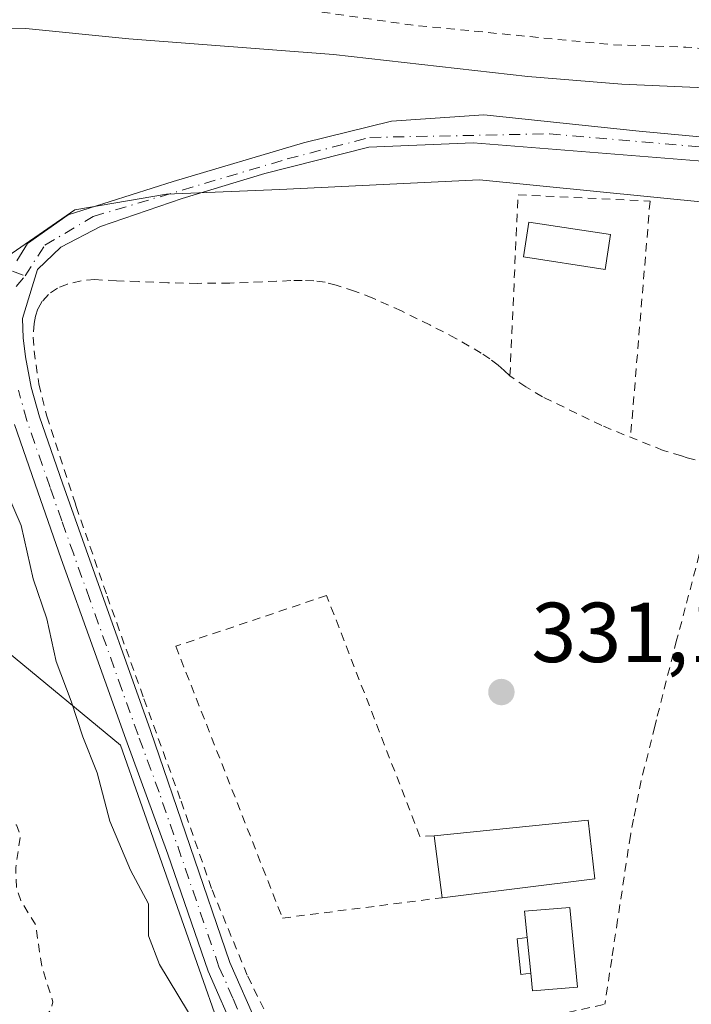
# Model space of a CAD drawing. Units: metres. Extents: x 593929 to 597402, y 4719815 to 4722176.
# Drawn here: x 594944 to 595023, y 4720939 to 4721055 of the extents above; entities that cross this region are included whole.
import ezdxf

# ---------------------------------------------------------------- set-up
doc = ezdxf.new("R2010")
doc.units = ezdxf.units.M
doc.header["$MEASUREMENT"] = 0
doc.linetypes.add('DGN Style 2', pattern=[1.6480167562047852, 0.988810053722871, -0.6592067024819142])
doc.linetypes.add('DGN Style 4', pattern=[2.6384748266838614, 1.318413404963828, -0.6592067024819142, 0.001648016756204785, -0.6592067024819142])
for name, color, linetype, lineweight in [('Alambrada', 7, 'DGN Style 2', 0), ('Arbolado forestal CxS', 92, 'Continuous', 0), ('Camino eje', 30, 'DGN Style 4', 13), ('Curva de nivel auxiliar', 30, 'DGN Style 2', 0), ('Curva de nivel normal', 30, 'Continuous', 0), ('Edificación Cxs', 1, 'Continuous', 13), ('Edificación ligera Cxs', 1, 'Continuous', 0), ('Huerta CxS', 92, 'Continuous', 0), ('Pastizal CxS', 92, 'Continuous', 0), ('Pista no pavimentada Cxs', 111, 'Continuous', 0), ('Pista no pavimentada eje', 91, 'DGN Style 4', 0), ('Punto de cota en terreno', 7, 'Continuous', 0), ('Rótulo de punto de cota en terreno', 7, 'Continuous', 0), ('Valla', 7, 'DGN Style 2', 0)]:
    doc.layers.add(name, color=color, linetype=linetype, lineweight=lineweight)
doc.styles.add('Style-Arial', font='txt')

# ---------------------------------------------------------------- blocks, each defined once
blk = doc.blocks.new('5PATER')
at = {"layer": 'Pastizal CxS', "linetype": 'Continuous', "lineweight": 0}
h = blk.add_hatch(color=51, dxfattribs=at)
edge = h.paths.add_edge_path()
edge.add_ellipse((0, 0), major_axis=(-0.1095731443231308, -0.1110710700762829), ratio=0.9994222409660322, start_angle=0, end_angle=360)

msp = doc.modelspace()

# ---------------------------------------------------------------- linework, layer by layer
at = {"layer": 'Alambrada', "color": 7, "linetype": 'DGN Style 2', "lineweight": 0}
msp.add_polyline3d([(594992.8701, 4720958.440099999, 332.6968999999954), (594991.2100999998, 4720958.360099999, 332.5556999999972), (594980.2100999998, 4720986.7401, 331.0095000000001), (594962.4301000005, 4720980.770099999, 332.9967999999935), (594975.0100999996, 4720948.7401, 333.5507999999973), (594993.8101000005, 4720951.140100001, 332.5244999999995)], dxfattribs=at)
at = {"layer": 'Arbolado forestal CxS', "color": 92, "linetype": 'Continuous', "lineweight": 0}
for points in [[(595512.9521000005, 4721041.9297, 331.905700000003), (595492.6091, 4721034.445900001, 332.4930000000023), (595471.8981, 4721026.6753, 332.3570000000037), (595451.1870999997, 4721021.494700001, 331.7842999999993), (595421.4162, 4721012.428900001, 331.4713000000047), (595388.5549999997, 4721004.125299999, 331.8736999999965), (595354.2673000004, 4721002.164100001, 331.5979999999981), (595307.5073999995, 4721012.430299999, 331.127999999997), (595287.6070999998, 4721013.715100001, 331.2456999999995), (595267.3805000001, 4721015.0209, 331.1640999999945), (595222.0765000005, 4721015.021299999, 331.3845000000001), (595157.1467000004, 4721019.507099999, 331.5237000000052), (595088.5181999998, 4721029.458699999, 331.2339000000065), (595038.9241000004, 4721031.6645, 331.1080999999977), (594998.2445, 4721035.725099999, 331.0984000000026), (594974.7074999996, 4721034.5953, 330.9336000000039), (594961.3494999995, 4721034.0395, 330.8715999999986), (594950.5274999999, 4721032.197699999, 330.8280999999988), (594937.7594999997, 4721023.371900001, 329.9097000000039), (594905.1281000003, 4720987.960300001, 328.2109999999957)], [(595157.1467000004, 4721019.507099999, 331.5237000000052), (595088.5181999998, 4721029.458699999, 331.2339000000065), (595038.9241000004, 4721031.6645, 331.1080999999977), (594998.2445, 4721035.725099999, 331.0984000000026), (594974.7074999996, 4721034.5953, 330.9336000000039), (594961.3494999995, 4721034.0395, 330.8715999999986), (594950.5274999999, 4721032.197699999, 330.8280999999988), (594937.7594999997, 4721023.371900001, 329.9097000000039), (594905.1281000003, 4720987.960300001, 328.2109999999957), (594878.4209000003, 4720982.6007, 328.2131999999983), (594855.2577999998, 4720964.777100001, 328.6472000000067), (594840.1111000003, 4720934.475299999, 328.3568999999989), (594832.0926999999, 4720912.194499999, 327.8950000000041), (594819.4527000004, 4720905.5725, 326.444399999993), (594825.2802999998, 4720879.140500001, 326.6098999999958), (594840.2049000004, 4720849.2733, 326.7734999999957), (594866.8583000004, 4720818.340100001, 326.8505000000005), (594888.1799, 4720804.473900001, 326.4725000000035)], [(594888.1799, 4720804.473900001, 326.4725000000035), (594866.8583000004, 4720818.340100001, 326.8505000000005), (594840.2049000004, 4720849.2733, 326.7734999999957), (594825.2802999998, 4720879.140500001, 326.6098999999958), (594819.4527000004, 4720905.5725, 326.444399999993), (594832.0926999999, 4720912.194499999, 327.8950000000041), (594840.1111000003, 4720934.475299999, 328.3568999999989), (594855.2577999998, 4720964.777100001, 328.6472000000067), (594878.4209000003, 4720982.6007, 328.2131999999983), (594905.1281000003, 4720987.960300001, 328.2109999999957), (594919.6414999999, 4720967.5261, 327.7197000000015), (594930.9924999997, 4720963.7641, 327.5203000000038), (594936.3375000004, 4720973.5681, 327.7955999999977), (594942.6067000004, 4720980.104900001, 328.5237000000052), (594955.9375, 4720969.1117, 330.8166999999958), (594967.5179000003, 4720936.135700001, 330.4189999999944), (594983.5535000004, 4720906.725500001, 330.7976999999955), (595007.6067000004, 4720870.1853, 331.6600999999937), (595026.4093000004, 4720839.712300001, 331.3107000000018), (595072.6293000003, 4720613.632099999, 330.2856000000029)], [(595104.6261, 4720530.854900001, 329.1658000000025), (595078.7906999999, 4720554.918099999, 328.7933000000049), (595050.3557000002, 4720575.3093, 328.4992000000057), (595033.4293999998, 4720590.4605, 328.9949999999953), (595036.1025, 4720604.7205, 329.1122999999934), (595038.3513000002, 4720606.796700001, 329.0725999999996), (595047.6845000006, 4720615.4143, 329.5195999999996), (595063.7204999998, 4720611.849099999, 329.9128000000055), (595072.6293000003, 4720613.632099999, 330.2856000000029), (595026.4093000004, 4720839.712300001, 331.3107000000018), (595007.6067000004, 4720870.1853, 331.6600999999937), (594983.5535000004, 4720906.725500001, 330.7976999999955), (594967.5179000003, 4720936.135700001, 330.4189999999944), (594955.9375, 4720969.1117, 330.8166999999958), (594942.6067000004, 4720980.104900001, 328.5237000000052), (594936.3375000004, 4720973.5681, 327.7955999999977), (594930.9924999997, 4720963.7641, 327.5203000000038), (594919.6414999999, 4720967.5261, 327.7197000000015), (594905.1281000003, 4720987.960300001, 328.2109999999957)]]:
    msp.add_polyline3d(points, dxfattribs=at)
at = {"layer": 'Camino eje', "color": 30, "linetype": 'DGN Style 4', "lineweight": 13, "extrusion": (-0.006171705163918748, 0.002204534399532971, 0.9999785248111337), "elevation": 7066.481091503652, "flags": 128}
msp.add_lwpolyline([(594933.9048797595, 4721020.833827628), (594935.3993154845, 4721020.300026332)], dxfattribs=at)
at = {"layer": 'Curva de nivel auxiliar', "color": 30, "linetype": 'DGN Style 2', "lineweight": 0, "elevation": 327.5, "flags": 128}
msp.add_lwpolyline([(595667.4199999999, 4721465.5801), (595668.5499999998, 4721460.0601), (595671, 4721452.2301), (595674.1200000001, 4721439.5601), (595675.0199999996, 4721433.720100001), (595676.4900000002, 4721427.3301), (595677.6200000001, 4721416.770099999), (595679.8300000001, 4721404.670100001), (595680.3700000001, 4721394.100099999), (595680.3700000001, 4721366.890100001), (595679.8600000005, 4721357.390100001), (595679.1200000001, 4721351.8101), (595678.5800000001, 4721344.020099999), (595677.3399999999, 4721334.940099999), (595676.3300000001, 4721314.710100001), (595676.0672000004, 4721313.2127), (595676.0199999996, 4721307.671599999), (595676.0173000004, 4721307.6063), (595675.4373000005, 4721299.7663), (595675.4357000003, 4721299.748000001), (595674.8755000001, 4721293.8555), (595674.8685, 4721293.798900001), (595673.9587000003, 4721287.850400001), (595672.9189999999, 4721280.911900001), (595672.9139, 4721280.8815), (595672.8989000004, 4721280.812700001), (595671.0888999999, 4721273.7227), (595671.0839999998, 4721273.704100001), (595671.0700000003, 4721273.6579), (595669.2300000006, 4721268.0579), (595669.2161999998, 4721268.0187), (595669.2098000003, 4721268.002), (595667.0603, 4721262.5733), (595664.4214000005, 4721255.851700001), (595662.8605000004, 4721251.0792), (595662.8558999998, 4721251.0657), (595660.7159000002, 4721244.8257), (595660.7078999998, 4721244.803300001), (595658.5839000001, 4721239.059400001), (595656.1078000005, 4721231.581700001), (595656.0700000003, 4721231.440099999), (595650.4199999999, 4721215.610099999), (595642.2400000002, 4721199.090100001), (595637.75, 4721191.690099999), (595636.4984999998, 4721190.3113), (595635.9323000005, 4721189.4562), (595633.9373000005, 4721185.2795), (595631.8021, 4721180.530099999), (595631.7910000002, 4721180.506200001), (595631.7626999998, 4721180.4518), (595629.1327000001, 4721175.751800001), (595629.0614999998, 4721175.642100001), (595626.7214000003, 4721172.5053), (595625.8690999999, 4721171.2808), (595625.7000000002, 4721170.9301), (595624.4820999998, 4721169.288100001), (595622.5495999996, 4721166.511499999), (595619.199, 4721161.365900001), (595616.4798999997, 4721157.157400001), (595616.4722999996, 4721157.1458), (595613.3639000002, 4721152.4782), (595609.4455000004, 4721146.520600001), (595609.4189999999, 4721146.4823), (595609.4036999998, 4721146.461800001), (595606.2537000002, 4721142.3518), (595606.2259999998, 4721142.317199999), (595594.7446999997, 4721128.637599999), (595590.8232000005, 4721123.6983), (595590.7931000004, 4721123.6622), (595590.7379000002, 4721123.603900001), (595578.5653999997, 4721111.7412), (595565.3225999996, 4721098.288600001), (595565.2128999997, 4721098.192299999), (595561.2429000001, 4721095.192299999), (595561.1941000001, 4721095.157600001), (595555.2424999997, 4721091.196599999), (595555.2209000001, 4721091.182700001), (595553.5601000005, 4721090.142100001), (595546.9013999999, 4721085.989200001), (595541.3942, 4721082.331), (595537.3700000001, 4721079.3574), (595535.5247999998, 4721077.8793), (595531.5839999998, 4721074.728700001), (595531.5109000001, 4721074.6755), (595531.5001999997, 4721074.668600001), (595525.5922999998, 4721070.876300001), (595520.3942, 4721067.3244), (595520.3858000003, 4721067.318800001), (595514.9258000003, 4721063.6688), (595514.9209000003, 4721063.6655), (595514.8603999997, 4721063.628599999), (595510.4003999997, 4721061.118600001), (595510.3838999998, 4721061.1095), (595510.3315000003, 4721061.0833), (595505.6468000002, 4721058.9057), (595499.4209000003, 4721055.922499999), (595493.6096999999, 4721052.996900001), (595493.5530000003, 4721052.970600001), (595493.5177999996, 4721052.956300001), (595488.2159000002, 4721050.924900001), (595484.7199999997, 4721049.0601), (595471.3899999997, 4721043.920100001), (595450.04, 4721036.8101), (595440.4100000003, 4721034.370100001), (595432.7199999997, 4721032.020099999), (595426.0800000001, 4721030.5801), (595419.2699999996, 4721028.0601), (595409.9400000004, 4721026.2401), (595402.8300000001, 4721025.300100001), (595394.8700000001, 4721023.5001), (595390.8399999999, 4721023.0001), (595382.4400000004, 4721020.940099999), (595373.6399999997, 4721019.8101), (595363.3799999999, 4721019.340100001), (595349.9100000003, 4721019.8101), (595343.7000000002, 4721020.7301), (595335.4199999999, 4721021.130100001), (595330.54, 4721021.8201), (595316.7100000001, 4721021.870100001), (595309.7999999998, 4721022.9801), (595304.04, 4721023.290100001), (595293.8200000003, 4721025.200099999), (595244.0800000001, 4721029.7601), (595226.5800000001, 4721029.9101), (595216.4199999999, 4721032.0601), (595205.9900000002, 4721032.220100001), (595195.5499999998, 4721034.950099999), (595182.5599999996, 4721035.1801), (595172.2300000006, 4721036.270099999), (595161.4500000002, 4721037.9301), (595151.6299999999, 4721038.2501), (595135.0199999996, 4721039.940099999), (595128.5099999999, 4721040.9901), (595085.4500000002, 4721044.960100001), (595076.79, 4721046.210100001), (595057.7199999997, 4721047.440099999), (595035.5499999998, 4721050.350099999), (595022.54, 4721051.350099999), (595013.7999999998, 4721051.640100001), (594990.1200000001, 4721053.970100001), (594979.4600000001, 4721055.5001), (594936.7000000002, 4721058.770099999), (594919.5099999999, 4721057.690099999), (594911.1500000004, 4721055.350099999), (594905.9000000004, 4721055.940099999), (594903.3899999997, 4721055.630100001), (594890.6600000003, 4721051.7501), (594879.6600000003, 4721046.770099999), (594877.8700000001, 4721046.390100001), (594874.0199999996, 4721046.220100001), (594868.1600000003, 4721044.390100001), (594859.6699999999, 4721040.7301), (594851.9600000001, 4721036.100099999), (594845.8300000001, 4721032.4001), (594838.79, 4721027.140100001), (594836.8799999999, 4721025.210100001), (594831.2599999999, 4721018.1601), (594825.2999999998, 4721012.8301), (594823.2999999998, 4721010.2501), (594822.3799999999, 4721008.0801), (594822.3899999997, 4721006.270099999), (594822.8899999997, 4721005.8101), (594823.6299999999, 4721005.720100001), (594825.8899999997, 4721006.840100001), (594828.6500000004, 4721009.5801), (594830.5800000001, 4721012.140100001), (594832.4000000004, 4721015.7501), (594836.0300000003, 4721017.030099999), (594840.6299999999, 4721019.6601), (594851.0700000003, 4721029.4001), (594854.3200000003, 4721031.7501), (594858.9199999999, 4721034.340100001), (594864.6200000001, 4721036.0701), (594871.9100000003, 4721041.7501), (594873.5599999996, 4721042.2501), (594873.9900000002, 4721041.960100001), (594874.0300000003, 4721041.2601), (594870.8499999996, 4721035.3201), (594870.8600000005, 4721034.800100001), (594881.0700000003, 4721040.050100001), (594884.25, 4721041.380100001), (594886.0599999996, 4721041.790100001), (594887.2699999996, 4721041.6501), (594887.9299999997, 4721040.920100001), (594887.9199999999, 4721040.140100001), (594887.29, 4721038.7401), (594885.8099999996, 4721036.790100001), (594876.9299999997, 4721028.290100001), (594866.0099999999, 4721016.280099999), (594855.9400000004, 4721002.520099999), (594848.5199999996, 4720989.370100001), (594844.6200000001, 4720984.3101), (594843.3499999996, 4720981.960100001), (594839.5, 4720971.520099999), (594836.2199999997, 4720963.920100001), (594831.2699999996, 4720947.300100001), (594827.0199999996, 4720919.040100001), (594826.9400000004, 4720911.4301), (594827.4600000001, 4720908.790100001), (594828.3700000001, 4720906.4001), (594829.3399999999, 4720905.1501), (594830.1299999999, 4720904.8101), (594831.1200000001, 4720904.950099999), (594835.0199999996, 4720906.540100001), (594837.0700000003, 4720906.390100001), (594838.0599999996, 4720905.1501), (594838.25, 4720901.530099999), (594838.5099999999, 4720900.920100001), (594839.0899999999, 4720900.610099999), (594840.5800000001, 4720900.9301), (594844.2000000002, 4720902.610099999), (594845.2699999996, 4720902.620100001), (594846.4500000002, 4720901.800100001), (594847.0599999996, 4720900.370100001), (594847.0899999999, 4720899.220100001), (594844.79, 4720891.0101), (594845.4600000001, 4720890.1501), (594847.9900000002, 4720888.8301), (594848.7699999996, 4720887.6601), (594848.9199999999, 4720886.0601), (594848.3300000001, 4720883.110099999), (594848.3300000001, 4720881.370100001), (594849.8600000005, 4720876.470100001), (594851.1100000005, 4720874.4101), (594851.9400000004, 4720874.520099999), (594852.1900000004, 4720875.520099999), (594851.2400000002, 4720883.370100001), (594851.4400000004, 4720886.270099999), (594852.1299999999, 4720887.040100001), (594854.3300000001, 4720885.5001), (594855.6600000003, 4720885.440099999), (594856.7699999996, 4720885.870100001), (594857.0499999998, 4720886.710100001), (594855.9600000001, 4720888.670100001), (594856.0199999996, 4720889.3201), (594856.5899999999, 4720889.8101), (594859.4000000004, 4720889.130100001), (594860.7699999996, 4720888.4101), (594861.8200000003, 4720887.210100001), (594863.5800000001, 4720883.190099999), (594864.6399999997, 4720881.690099999), (594873.5099999999, 4720875.380100001), (594874.0300000003, 4720874.4001), (594874.29, 4720872.670100001), (594874.0800000001, 4720871.4901), (594873.2699999996, 4720869.860099999), (594872.0700000003, 4720868.620100001), (594868.8899999997, 4720867.950099999), (594868.1900000004, 4720867.110099999), (594868.1799999997, 4720863.350099999), (594865.8499999996, 4720855.950099999), (594866, 4720854.140100001), (594866.6699999999, 4720852.470100001), (594873.6100000005, 4720845.7401), (594875.0800000001, 4720843.6601), (594876.29, 4720840.6801), (594877.7199999997, 4720838.9801), (594878.9500000002, 4720838.300100001), (594880.4500000002, 4720838.3201), (594881.8200000003, 4720839.2501), (594884.5300000003, 4720842.3301), (594885.3799999999, 4720842.5701), (594886.6799999997, 4720842.350099999), (594887.79, 4720841.280099999), (594890.1500000004, 4720835.710100001), (594891.6900000004, 4720833.4801), (594894.3600000005, 4720831.3101), (594898.5599999996, 4720829.5701), (594899.4800000006, 4720828.690099999), (594899.6799999997, 4720827.8101), (594899.3600000005, 4720826.890100001), (594898.6500000004, 4720826.0701), (594897.0499999998, 4720825.190099999), (594893.7599999999, 4720824.850099999), (594890.4900000002, 4720825.3201), (594889.4100000003, 4720825.870100001), (594888.1200000001, 4720827.120100001), (594885.2999999998, 4720832.470100001), (594883.5700000003, 4720833.840100001), (594882.2400000002, 4720834.190099999), (594881.4900000002, 4720833.880100001), (594880.9400000004, 4720833.1801), (594880.9500000002, 4720831.220100001), (594882.5199999996, 4720828.600099999), (594885.4500000002, 4720825.5601), (594890.2100000001, 4720822.270099999), (594895.8700000001, 4720820.4901), (594898.7300000006, 4720818.7601), (594899.9299999997, 4720819.280099999), (594901.5800000001, 4720821.630100001), (594902.4500000002, 4720822.360099999), (594903.5700000003, 4720822.630100001), (594904.8399999999, 4720822.300100001), (594906.0999999996, 4720821.2601), (594909.4000000004, 4720816.8301), (594909.8200000003, 4720815.880100001), (594909.9100000003, 4720813.4301), (594910.4699999997, 4720813.170100001), (594915.4400000004, 4720816.540100001), (594917.0899999999, 4720818.2501), (594917.8799999999, 4720820.520099999), (594917.6200000001, 4720824.700099999), (594918.25, 4720825.850099999), (594919.79, 4720825.880100001), (594922.4600000001, 4720823.960100001), (594924.6100000005, 4720823.860099999), (594927.0499999998, 4720824.600099999), (594929.3300000001, 4720825.7401), (594931.2599999999, 4720827.200099999), (594932.1200000001, 4720828.540100001), (594932.1500000004, 4720831.290100001), (594931.1200000001, 4720833.4901), (594929.8499999996, 4720834.890100001), (594925.3899999997, 4720838.140100001), (594921.7400000002, 4720842.7301), (594920.1200000001, 4720846.370100001), (594920.0099999999, 4720847.5001), (594920.5499999998, 4720848.7301), (594921.4400000004, 4720849.270099999), (594922.4000000004, 4720849.4101), (594925.7300000006, 4720848.600099999), (594928.2699999996, 4720848.550100001), (594929.6799999997, 4720848.1801), (594932.5099999999, 4720845.850099999), (594936.0700000003, 4720841.200099999), (594938.2400000002, 4720840.120100001), (594941.2400000002, 4720840.270099999), (594945.0599999996, 4720841.550100001), (594947.9600000001, 4720843.2301), (594949.5899999999, 4720845.030099999), (594950.5599999996, 4720847.890100001), (594950.4800000006, 4720849.440099999), (594950.0599999996, 4720850.540100001), (594949.5199999996, 4720850.7301), (594947.75, 4720850.1601), (594945.5099999999, 4720849.890100001), (594943.7599999999, 4720850.050100001), (594942.1600000003, 4720850.6501), (594940.3399999999, 4720852.120100001), (594938.1299999999, 4720855.4001), (594936.1200000001, 4720857.5001), (594936.4500000002, 4720858.6801), (594941.4199999999, 4720864.0801), (594943.0099999999, 4720864.5701), (594944.6699999999, 4720864.300100001), (594946.6500000004, 4720862.780099999), (594947.8200000003, 4720860.8201), (594947.7199999997, 4720859.9001), (594947.0899999999, 4720859.120100001), (594943.9500000002, 4720857.350099999), (594943.5800000001, 4720856.520099999), (594943.8600000005, 4720856.1801), (594945.0099999999, 4720856.4001), (594950.0700000003, 4720858.600099999), (594952.5999999996, 4720858.7401), (594955.7000000002, 4720858.210100001), (594957.8499999996, 4720856.970100001), (594960.1500000004, 4720853.620100001), (594965.5499999998, 4720851.5001), (594970.5199999996, 4720847.2301), (594972.5800000001, 4720846.100099999), (594973.9800000006, 4720846.1801), (594975.0800000001, 4720847.0701), (594976.2000000002, 4720849.300100001), (594976.4600000001, 4720851.1601), (594975.9600000001, 4720852.9801), (594975.0099999999, 4720854.7301), (594970.5300000003, 4720860.380100001), (594967.9400000004, 4720867.1601), (594967.1600000003, 4720868.0801), (594964.7100000001, 4720869.870100001), (594963.6600000003, 4720871.2401), (594962.9400000004, 4720873.390100001), (594963.2100000001, 4720876.100099999), (594962.7699999996, 4720877.200099999), (594961.3099999996, 4720878.0101), (594956.3099999996, 4720877.850099999), (594954.1200000001, 4720878.920100001), (594952.5599999996, 4720880.270099999), (594952.2699999996, 4720881.880100001), (594953.5899999999, 4720884.300100001), (594953.5999999996, 4720885.5601), (594952.3700000001, 4720886.720100001), (594950.6500000004, 4720886.3301), (594950.1500000004, 4720886.540100001), (594949.0499999998, 4720891.5001), (594944.9800000006, 4720896.710100001), (594943.4900000002, 4720899.4301), (594943.0999999996, 4720901.2501), (594942.9100000003, 4720905.0601), (594942.4800000006, 4720906.5701), (594941.6100000005, 4720907.610099999), (594938.5999999996, 4720909.220100001), (594937.3200000003, 4720910.8301), (594937.1399999997, 4720913.040100001), (594938.6399999997, 4720917.3201), (594938.75, 4720919.0601), (594937.6600000003, 4720921.530099999), (594935.5199999996, 4720923.4801), (594933.3899999997, 4720924.0001), (594929.8899999997, 4720922.7601), (594926.4900000002, 4720923.7301), (594925.7400000002, 4720923.4101), (594925.4000000004, 4720922.550100001), (594925.9299999997, 4720921.090100001), (594927.3600000005, 4720919.7601), (594929.4100000003, 4720918.860099999), (594932.4299999997, 4720919.030099999), (594934.3799999999, 4720917.620100001), (594935.5999999996, 4720916.2301), (594936.0899999999, 4720914.540100001), (594935.9900000002, 4720912.610099999), (594935, 4720907.360099999), (594934.29, 4720905.5701), (594933.7699999996, 4720905.460100001), (594933.1399999997, 4720905.970100001), (594928.3899999997, 4720912.040100001), (594926.9400000004, 4720913.0701), (594925.4500000002, 4720913.550100001), (594923.7199999997, 4720913.0701), (594921.5199999996, 4720910.950099999), (594918.9600000001, 4720910.670100001), (594917.4299999997, 4720910.140100001), (594916.1100000005, 4720909.0601), (594915.0700000003, 4720907.610099999), (594914.3300000001, 4720905.970100001), (594914.0700000003, 4720904.0101), (594915.7699999996, 4720895.9101), (594916.2999999998, 4720888.5101), (594916.0599999996, 4720887.5101), (594915.5800000001, 4720886.950099999), (594914.9100000003, 4720887.0701), (594914.1799999997, 4720887.670100001), (594912.0700000003, 4720892.1801), (594910.2599999999, 4720898.6801), (594907.1900000004, 4720907.8301), (594904.5800000001, 4720912.2301), (594904.3600000005, 4720914.0001), (594905.2000000002, 4720917.590100001), (594905.0300000003, 4720919.340100001), (594904.2100000001, 4720921.0001), (594901.0199999996, 4720925.460100001), (594901.2699999996, 4720926.7601), (594902.9400000004, 4720928.9901), (594903.4800000006, 4720930.270099999), (594904.04, 4720934.770099999), (594908.7699999996, 4720933.1601), (594917.5899999999, 4720931.360099999), (594919.4400000004, 4720931.380100001), (594923.4800000006, 4720932.300100001), (594925.2999999998, 4720932.2401), (594930.5199999996, 4720930.210100001), (594931.6600000003, 4720930.540100001), (594933.9699999997, 4720932.970100001), (594936.2400000002, 4720933.0101), (594936.6900000004, 4720933.950099999), (594937.4500000002, 4720938.790100001), (594938.5800000001, 4720943.1501), (594940.1399999997, 4720954.840100001), (594942.0999999996, 4720959.4001), (594942.75, 4720959.870100001), (594943.6600000003, 4720959.720100001), (594944.1299999999, 4720958.440099999), (594943.5800000001, 4720954.640100001), (594943.6699999999, 4720952.220100001), (594944.1699999999, 4720950.800100001), (594945.9100000003, 4720947.970100001), (594946.6399999997, 4720943.0701), (594947.9600000001, 4720938.860099999), (594947.7199999997, 4720937.920100001), (594946.6500000004, 4720936.770099999), (594942.1500000004, 4720934.4001), (594941.5, 4720933.450099999), (594941.5300000003, 4720932.390100001), (594942.1900000004, 4720931.590100001), (594944.9199999999, 4720930.0001), (594946.54, 4720928.350099999), (594947.6500000004, 4720926.0601), (594948.4699999997, 4720922.0101), (594949.1900000004, 4720921.140100001), (594950.54, 4720920.9101), (594954.1600000003, 4720922.0801), (594956.8499999996, 4720921.6801), (594960.1799999997, 4720921.6801), (594961.9100000003, 4720920.790100001), (594962.3700000001, 4720919.790100001), (594962.2599999999, 4720918.5601), (594959.5099999999, 4720914.3101), (594959.4600000001, 4720913.350099999), (594960.0599999996, 4720912.1501), (594962.2100000001, 4720911.2401), (594963.3499999996, 4720911.130100001), (594964.4400000004, 4720914.2301), (594965.2800000003, 4720915.1501), (594966.1699999999, 4720915.380100001), (594967.7100000001, 4720914.520099999), (594970.0899999999, 4720911.590100001), (594972.3799999999, 4720907.520099999), (594974.5, 4720901.190099999), (594976, 4720894.670100001), (594977.5199999996, 4720891.7301), (594985.1600000003, 4720881.470100001), (594988.6500000004, 4720877.5801), (594993.5, 4720873.3301), (595000, 4720864.8101), (595000.75, 4720863.110099999), (595001.2599999999, 4720860.780099999), (595000.8099999996, 4720854.3201), (595001.75, 4720850.440099999), (595004.6500000004, 4720846.220100001), (595010.1699999999, 4720840.8101), (595015.8200000003, 4720832.040100001), (595019.8499999996, 4720824.530099999), (595021.3399999999, 4720819.370100001), (595023.3700000001, 4720814.4101), (595024.1500000004, 4720811.220100001), (595024.3899999997, 4720805.960100001), (595026.7400000002, 4720800.380100001), (595027.1399999997, 4720797.100099999), (595026.8300000001, 4720795.2601), (595025.9000000004, 4720792.9801), (595022.3300000001, 4720787.6501), (595021.8399999999, 4720785.870100001), (595021.9400000004, 4720784.670100001), (595022.6100000005, 4720782.880100001), (595025.8499999996, 4720776.9101), (595028.2999999998, 4720770.130100001), (595031.3499999996, 4720765.6801), (595032.2300000006, 4720763.9001), (595033.8899999997, 4720758.8201), (595034.6799999997, 4720752.270099999), (595035.4900000002, 4720750.7601), (595037.8200000003, 4720747.860099999), (595038.6900000004, 4720745.440099999), (595038.79, 4720742.050100001), (595038.4199999999, 4720738.630100001), (595037.6200000001, 4720736.300100001), (595035.4400000004, 4720732.370100001), (595034.5, 4720727.3201), (595034.9199999999, 4720721.9101), (595037.0300000003, 4720716.530099999), (595037.3600000005, 4720712.670100001), (595036.8399999999, 4720709.340100001), (595035.9900000002, 4720706.800100001), (595035, 4720705.200099999), (595031.3099999996, 4720700.880100001), (595029.1879000004, 4720697.611400001), (595029.0575000001, 4720695.7599), (595029.0399000002, 4720695.630700001), (595028.6898999996, 4720693.910700001), (595028.6739999996, 4720693.8441), (595028.6634000001, 4720693.8084), (595026.7933999998, 4720687.898399999), (595026.7762000002, 4720687.8487), (595026.7465000004, 4720687.777899999), (595025.0465000002, 4720684.127900001), (595025.0399000002, 4720684.114), (595022.4989, 4720678.901900001), (595022.4861000003, 4720678.876599999), (595019.6726000002, 4720673.4981), (595017.2648, 4720667.971999999), (595015.3706999999, 4720662.270199999), (595014.0268999999, 4720656.924100001), (595013.7983999997, 4720654.791999999), (595013.6399999997, 4720649.436100001), (595013.6407000005, 4720649.0396), (595014.29, 4720645.8201), (595014.8300000001, 4720638.950099999), (595017.0800000001, 4720629.610099999), (595017.4199999999, 4720625.5001), (595016.6500000004, 4720619.7301), (595014.2300000006, 4720612.4946), (595014.2300000006, 4720606.593400001), (595014.4881999996, 4720601.0626), (595014.8846000005, 4720596.018300001), (595015.1961000003, 4720593.779300001), (595015.9900000002, 4720591.3101), (595019.3499999996, 4720573.270099999), (595021.2400000002, 4720566.9001), (595023.2300000006, 4720561.9001), (595024.3700000001, 4720555.960100001), (595027.7999999998, 4720550.140100001), (595028.75, 4720549.530099999), (595029.7000000002, 4720549.860099999), (595029.9299999997, 4720550.970100001), (595029.1100000005, 4720554.670100001), (595026.6100000005, 4720560.9901), (595026.3099999996, 4720562.8101), (595026.7800000003, 4720564.3201), (595027.8600000005, 4720565.030099999), (595028.9100000003, 4720564.520099999), (595029.79, 4720563.290100001), (595030.2999999998, 4720561.5801), (595030.75, 4720556.1501), (595033.1399999997, 4720547.950099999), (595035.8300000001, 4720541.2601), (595037.04, 4720539.350099999), (595036.5800000001, 4720535.960100001), (595036.9299999997, 4720532.440099999), (595040.4900000002, 4720529.300100001), (595041.8899999997, 4720526.6501), (595042.7300000006, 4720523.640100001), (595045.8399999999, 4720520.200099999), (595047.4600000001, 4720513.4801), (595048.4000000004, 4720511.020099999), (595050.5599999996, 4720510.0801), (595051.3200000003, 4720509.020099999), (595051.1799999997, 4720507.5101), (595049.9600000001, 4720504.2401), (595050.2800000003, 4720502.3101), (595051.9900000002, 4720500.1801), (595055.2199999997, 4720498.4801), (595056.9800000006, 4720498.4101), (595061.2400000002, 4720499.520099999), (595062.3099999996, 4720499.450099999), (595063.1399999997, 4720498.960100001), (595064.1500000004, 4720497.700099999), (595064.8700000001, 4720496.100099999), (595065.6799999997, 4720490.6601), (595066.7000000002, 4720488.340100001), (595068.2400000002, 4720487.0701), (595072.2699999996, 4720485.9901), (595073.9100000003, 4720485.1801), (595076.0300000003, 4720482.540100001), (595076.9800000006, 4720481.880100001), (595079.4100000003, 4720481.5101), (595082.0199999996, 4720481.860099999), (595083.7599999999, 4720482.710100001), (595087.3799999999, 4720485.5701), (595090.2999999998, 4720487.1601), (595092.5700000003, 4720487.710100001), (595094.4199999999, 4720487.090100001), (595097.1500000004, 4720483.460100001), (595100.3200000003, 4720477.460100001), (595100.6200000001, 4720475.030099999), (595099.9299999997, 4720470.630100001), (595101.75, 4720466.700099999), (595102.3099999996, 4720462.290100001), (595104.2199999997, 4720458.870100001), (595109.7400000002, 4720454.3301), (595113.8399999999, 4720452.4901), (595116.3300000001, 4720450.340100001), (595120.2300000006, 4720448.190099999), (595122.1799999997, 4720446.7501), (595123.7699999996, 4720445.030099999), (595126.6100000005, 4720441.0101), (595133.1799999997, 4720434.4101), (595138.1699999999, 4720428.1501), (595142.2199999997, 4720425.0101), (595147.3899999997, 4720420.200099999), (595150.8600000005, 4720415.6601), (595155.1600000003, 4720412.1601), (595157.2800000003, 4720409.870100001), (595159.6500000004, 4720407.960100001), (595163.1600000003, 4720404.0101), (595169.2999999998, 4720399.550100001), (595171.2400000002, 4720397.7401), (595177.4699999997, 4720389.780099999), (595179.2999999998, 4720384.720100001), (595179.8200000003, 4720378.520099999), (595182.1600000003, 4720369.0701), (595182.2400000002, 4720364.020099999), (595183.0800000001, 4720358.850099999), (595182.9100000003, 4720355.540100001), (595181.5099999999, 4720349.840100001), (595181.7300000006, 4720348.470100001), (595182.1600000003, 4720347.860099999), (595183.2100000001, 4720347.780099999), (595184.2199999997, 4720348.640100001), (595187.5800000001, 4720355.610099999), (595193.5999999996, 4720364.040100001), (595202.4199999999, 4720371.630100001), (595210.6600000003, 4720379.720100001), (595216.79, 4720383.350099999), (595217.5, 4720383.4901), (595204.9100000003, 4720368.700099999), (595203.4500000002, 4720366.0801), (595202.5800000001, 4720363.280099999), (595199.2599999999, 4720358.770099999), (595194.7300000006, 4720354.130100001), (595192.8099999996, 4720351.6501), (595191.2800000003, 4720348.870100001), (595188.6616000002, 4720341.1809), (595188.9226000002, 4720340.736), (595188.9773000004, 4720340.6283), (595189.0186000001, 4720340.514699999), (595189.2085999995, 4720339.874700001), (595189.2408999996, 4720339.7248), (595189.2498000005, 4720339.571799999), (595189.2297999999, 4720338.481799999), (595189.2259999998, 4720338.410499999), (595189.2175000003, 4720338.342499999), (595188.9175000006, 4720336.4625), (595188.8894999997, 4720336.338300001), (595188.4194999998, 4720334.738299999), (595188.3962000003, 4720334.6687), (595188.3776000004, 4720334.622500001), (595186.1376, 4720329.452500001), (595186.1202999996, 4720329.414799999), (595183.4398999996, 4720323.894099999), (595180.8148999996, 4720318.465), (595178.4073999999, 4720312.495999999), (595178.3990000002, 4720312.4758), (595175.8890000005, 4720306.625800001), (595175.8427999998, 4720306.532099999), (595175.7871000003, 4720306.443600001), (595157.6583000004, 4720280.7468), (595156, 4720274.280099999), (595151.8899999997, 4720267.850099999), (595146.9400000004, 4720261.4301), (595144.2800000003, 4720255.860099999), (595140.29, 4720249.850099999), (595136.6799999997, 4720239.870100001), (595135.2999999998, 4720236.890100001), (595129.7000000002, 4720228.7401), (595113.1100000005, 4720210.2301), (595104.6200000001, 4720198.4001), (595100.8300000001, 4720190.630100001), (595094.0499999998, 4720180.7301), (595089.9699999997, 4720172.040100001), (595085.8300000001, 4720166.270099999), (595080.1699999999, 4720150.220100001), (595071.4800000006, 4720139.5801), (595065.6699999999, 4720133.390100001), (595063.7999999998, 4720129.9301), (595061.9199999999, 4720124.540100001), (595060.4299999997, 4720122.5001), (595056.7999999998, 4720119.5601), (595050.9299999997, 4720116.100099999), (595049.7599999999, 4720114.5701), (595047.7400000002, 4720110.3201), (595046.2199999997, 4720108.790100001), (595044.5599999996, 4720108.030099999), (595038.5499999998, 4720106.880100001), (595036.7100000001, 4720106.220100001), (595030.8899999997, 4720101.0001), (595024.9699999997, 4720098.420100001), (595023.3399999999, 4720096.6601), (595018.1399999997, 4720088.8301), (595016.8499999996, 4720087.470100001), (595005.0899999999, 4720080.7401), (594999.54, 4720076.640100001), (594994.9100000003, 4720075.170100001), (594988.7800000003, 4720071.540100001), (594981.7581000002, 4720068.634500001), (594978.6091, 4720066.511), (594978.6009000001, 4720066.5055), (594978.5235000001, 4720066.4593), (594973.1030000001, 4720063.549100001), (594973.023, 4720063.510600001), (594972.9609000003, 4720063.486500001), (594970.8548999997, 4720062.7478), (594964.9988000002, 4720060.6392), (594964.9689999997, 4720060.629000001), (594964.9047999998, 4720060.610500001), (594959.8348000003, 4720059.330499999), (594959.8132999997, 4720059.325400001), (594954.6889000004, 4720058.1512), (594951.8219, 4720057.334200001), (594947.0599999996, 4720055.710100001), (594942.1299999999, 4720052.9901), (594933.5800000001, 4720050.6801), (594927.6399999997, 4720047.690099999), (594923.6200000001, 4720046.220100001), (594922.3499999996, 4720045.280099999), (594920.4800000006, 4720042.590100001), (594919.0899999999, 4720041.4101), (594910, 4720036.440099999), (594903.4600000001, 4720034.2601), (594901.7599999999, 4720033.370100001), (594900.04, 4720031.780099999), (594897.2800000003, 4720027.790100001), (594894.2599999999, 4720025.290100001), (594884.2999999998, 4720021.290100001), (594882.1699999999, 4720019.970100001), (594881.1900000004, 4720018.470100001), (594880.9400000004, 4720016.7501), (594881.4199999999, 4720014.4001), (594882.7300000006, 4720012.100099999), (594886.9500000002, 4720007.610099999), (594894.2999999998, 4720004.110099999), (594895.5099999999, 4720002.840100001), (594896.3200000003, 4720001.3101), (594896.7599999999, 4719997.110099999), (594895.7999999998, 4719989.470100001), (594896.1299999999, 4719985.290100001), (594895.4199999999, 4719983.690099999), (594894.7300000006, 4719983.390100001), (594894.0099999999, 4719983.640100001), (594891.4900000002, 4719986.8101), (594890.0199999996, 4719988.040100001), (594885.4500000002, 4719989.780099999), (594881.9299999997, 4719992.0801), (594881.0099999999, 4719993.6601), (594880.4800000006, 4719995.5001), (594880.2599999999, 4720001.4801), (594879.9100000003, 4720003.3301), (594878.7000000002, 4720005.4301), (594876.1500000004, 4720008.200099999), (594873.4900000002, 4720010.300100001), (594870.0700000003, 4720012.0001), (594869.6550000003, 4720012.040100001), (594869.0848000003, 4720011.629000001), (594869.0509000003, 4720011.6055), (594869.0322000004, 4720011.593499999), (594864.1321999999, 4720008.513499999), (594864.0739000002, 4720008.479499999), (594864.0303999997, 4720008.4575), (594862.7192000002, 4720007.8322), (594859.5300000003, 4720003.7401), (594851.2100000001, 4719996.9801), (594850.3700000001, 4719993.040100001), (594850.3200000003, 4719991.420100001), (594849.5499999998, 4719989.880100001), (594848.1799999997, 4719988.630100001), (594834.4600000001, 4719980.460100001), (594829.5199999996, 4719977.850099999), (594822.8200000003, 4719973.640100001), (594819.9400000004, 4719972.640100001), (594813.4900000002, 4719971.590100001), (594811.0800000001, 4719970.360099999), (594809.54, 4719969.090100001), (594808.54, 4719967.5701), (594807.9199999999, 4719965.780099999), (594807.6699999999, 4719962.2301), (594808.2000000002, 4719961.170100001), (594808.8799999999, 4719960.7501), (594813.4600000001, 4719960.300100001), (594814.5700000003, 4719959.860099999), (594815.8700000001, 4719958.710100001), (594816.4600000001, 4719957.300100001), (594813.5599999996, 4719948.3201), (594802.8399999999, 4719928.5701), (594794.7800000003, 4719916.600099999), (594790.5899999999, 4719912.1601), (594786.7400000002, 4719910.5701), (594785.3399999999, 4719909.360099999), (594784.6200000001, 4719907.870100001), (594784.5199999996, 4719906.9001), (594784.8700000001, 4719906.090100001), (594786.8600000005, 4719904.4101), (594787.7300000006, 4719903.1801), (594787.9400000004, 4719901.800100001), (594787.4500000002, 4719900.090100001), (594786.1900000004, 4719897.940099999), (594784.9600000001, 4719896.690099999), (594783.8499999996, 4719896.2301), (594781.3499999996, 4719896.040100001), (594780.1799999997, 4719895.4901), (594777.5099999999, 4719891.470100001), (594777.5199999996, 4719890.7301), (594777.9100000003, 4719890.190099999), (594780.1600000003, 4719889.9101), (594781.54, 4719888.950099999), (594783.2199999997, 4719876.3301), (594784.3600000005, 4719874.950099999), (594786.9400000004, 4719873.800100001), (594787.4900000002, 4719871.970100001), (594787.2999999998, 4719867.640100001), (594786.6200000001, 4719864.4901), (594786.9299999997, 4719861.590100001), (594786.2599999999, 4719859.790100001), (594784.8099999996, 4719857.7501), (594784.3799999999, 4719855.2501), (594782.8099999996, 4719850.520099999), (594782.29, 4719840.4901), (594781.5899999999, 4719838.800100001), (594780.1500000004, 4719836.770099999), (594775.4500000002, 4719833.050100001), (594774.7100000001, 4719831.780099999), (594774.5499999998, 4719830.590100001), (594775.2319999998, 4719826.327099999)], dxfattribs=at)
at = {"layer": 'Curva de nivel normal', "color": 30, "linetype": 'Continuous', "lineweight": 0, "elevation": 330, "flags": 128}
for points in [[(595123.75, 4721036.850099999), (595073.6900000004, 4721041.710100001), (595046.1200000001, 4721044.2601), (595024.79, 4721046.5601), (595015, 4721046.9901), (595003.9299999997, 4721047.880100001), (594981.0199999996, 4721050.4801), (594956.9000000004, 4721052.340100001), (594944.7599999999, 4721053.5601), (594934.5199999996, 4721053.520099999)], [(594941.5800000001, 4721001.0001), (594944.2300000006, 4720994.9801), (594945.6399999997, 4720988.720100001), (594947.2599999999, 4720984.0101), (594948.3499999996, 4720978.960100001), (594950.0999999996, 4720974.300100001), (594951.4800000006, 4720970.110099999), (594953.1900000004, 4720965.860099999), (594954.6799999997, 4720960.1601), (594957.0999999996, 4720954.370100001), (594959.2300000006, 4720950.4101), (594959.2300000006, 4720946.6601), (594960.5, 4720943.280099999), (594964.9600000001, 4720935.940099999)]]:
    msp.add_lwpolyline(points, dxfattribs=at)
at = {"layer": 'Edificación Cxs', "color": 1, "linetype": 'Continuous', "lineweight": 13, "extrusion": (0.02435792047361168, -0.02284492165858289, 0.9994422450870357), "elevation": -93024.6253685789, "flags": 128}
msp.add_lwpolyline([(3850482.677644406, 2794028.415665076), (3850496.450112067, 2794016.42869404), (3850491.95040909, 2794011.122445557)], dxfattribs=at)
at = {"layer": 'Edificación Cxs', "color": 1, "linetype": 'Continuous', "lineweight": 13, "extrusion": (0.002990599910102604, -0.02322487162565025, 0.9997257932303987), "elevation": -107531.662425262, "flags": 128}
msp.add_lwpolyline([(1193046.833828203, 4605048.708288536), (1193046.833828203, 4605056.070579059)], dxfattribs=at)
at = {"layer": 'Edificación Cxs', "color": 1, "linetype": 'Continuous', "lineweight": 13, "extrusion": (0.02214489375379889, 0.002754278845602305, 0.9997509778083109), "elevation": 26511.33225915224, "flags": 128}
msp.add_lwpolyline([(4611417.923888307, -1172843.499339584), (4611417.923888308, -1172825.346053215)], dxfattribs=at)
at = {"layer": 'Edificación Cxs', "color": 1, "linetype": 'Continuous', "lineweight": 13, "elevation": 336.3172999999952, "flags": 128}
msp.add_lwpolyline([(595009.7801000001, 4720940.600099999), (595004.4801000003, 4720940.170100001), (595004.2801000001, 4720942.2401), (595003.8300999999, 4720946.470100001), (595003.5301000001, 4720949.540100001), (595008.8701, 4720949.970100001)], close=True, dxfattribs=at)
at = {"layer": 'Edificación Cxs', "color": 1, "linetype": 'Continuous', "lineweight": 13, "extrusion": (-0.03368882134255508, 0.3166749205429101, 0.9479356824256017), "elevation": 1475277.823050278, "flags": 128}
msp.add_lwpolyline([(-1091075.513088274, -4390270.471518654), (-1091075.513088274, -4390265.984010792)], dxfattribs=at)
at = {"layer": 'Edificación Cxs', "color": 1, "linetype": 'Continuous', "lineweight": 13}
msp.add_polyline3d([(595003.8300999999, 4720946.470100001, 334.8882000000012), (595003.5301000001, 4720949.540100001, 333.8653000000049), (595008.8701, 4720949.970100001, 333.5239000000001), (595009.7801000001, 4720940.600099999, 333.3074000000051), (595004.4801000003, 4720940.170100001, 335.3901999999944), (595004.2801000001, 4720942.2401, 336.3172999999952)], dxfattribs=at)
msp.add_3dface([(595011.8201000001, 4720953.380100001, 332.6968999999954), (594993.8101000005, 4720951.140100001, 332.6968999999954), (594992.8701, 4720958.440099999, 332.6968999999954), (595011.0301000001, 4720960.290100001, 332.6968999999954)], dxfattribs=at)
at = {"layer": 'Edificación ligera Cxs', "color": 1, "linetype": 'Continuous', "lineweight": 0, "extrusion": (-0.03368882134255508, 0.3166749205429101, 0.9479356824256017), "elevation": 1475277.823050278, "flags": 128}
msp.add_lwpolyline([(-1091075.513088274, -4390270.471518654), (-1091075.513088274, -4390265.984010792)], dxfattribs=at)
at = {"layer": 'Edificación ligera Cxs', "color": 1, "linetype": 'Continuous', "lineweight": 0}
for points in [[(595013.6635999996, 4721029.256999999, 331.8904000000039), (595013.0323000001, 4721025.1533, 332.4870999999985), (595003.4013999999, 4721026.635, 332.523000000001), (595004.0328000003, 4721030.738600001, 332.3239000000031), (595013.6635999996, 4721029.256999999, 331.8904000000039)], [(595004.2801000001, 4720942.2401, 336.3172999999952), (595003.1001000004, 4720942.090100001, 336.6058000000049), (595002.6700999998, 4720946.290100001, 334.8871999999974), (595003.8300999999, 4720946.470100001, 334.8882000000012)]]:
    msp.add_polyline3d(points, dxfattribs=at)
for points in [[(595013.6635999996, 4721029.256999999, 332.523000000001), (595013.0323000001, 4721025.1533, 332.523000000001), (595003.4013999999, 4721026.635, 332.523000000001), (595004.0328000003, 4721030.738600001, 332.523000000001)], [(595004.2801000001, 4720942.2401, 336.6058000000049), (595003.1001000004, 4720942.090100001, 336.6058000000049), (595002.6700999998, 4720946.290100001, 336.6058000000049), (595003.8300999999, 4720946.470100001, 336.6058000000049)]]:
    msp.add_3dface(points, dxfattribs=at)
at = {"layer": 'Huerta CxS', "color": 92, "linetype": 'Continuous', "lineweight": 0}
for points in [[(595512.9521000005, 4721041.9297, 331.905700000003), (595492.6091, 4721034.445900001, 332.4930000000023), (595471.8981, 4721026.6753, 332.3570000000037), (595451.1870999997, 4721021.494700001, 331.7842999999993), (595421.4162, 4721012.428900001, 331.4713000000047), (595388.5549999997, 4721004.125299999, 331.8736999999965), (595354.2673000004, 4721002.164100001, 331.5979999999981), (595307.5073999995, 4721012.430299999, 331.127999999997), (595287.6070999998, 4721013.715100001, 331.2456999999995), (595267.3805000001, 4721015.0209, 331.1640999999945), (595222.0765000005, 4721015.021299999, 331.3845000000001), (595157.1467000004, 4721019.507099999, 331.5237000000052), (595088.5181999998, 4721029.458699999, 331.2339000000065), (595038.9241000004, 4721031.6645, 331.1080999999977), (594998.2445, 4721035.725099999, 331.0984000000026), (594974.7074999996, 4721034.5953, 330.9336000000039), (594961.3494999995, 4721034.0395, 330.8715999999986), (594950.5274999999, 4721032.197699999, 330.8280999999988), (594937.7594999997, 4721023.371900001, 329.9097000000039), (594905.1281000003, 4720987.960300001, 328.2109999999957)], [(595072.6293000003, 4720613.632099999, 330.2856000000029), (595026.4093000004, 4720839.712300001, 331.3107000000018), (595007.6067000004, 4720870.1853, 331.6600999999937), (594983.5535000004, 4720906.725500001, 330.7976999999955), (594967.5179000003, 4720936.135700001, 330.4189999999944), (594955.9375, 4720969.1117, 330.8166999999958), (594942.6067000004, 4720980.104900001, 328.5237000000052), (594936.3375000004, 4720973.5681, 327.7955999999977), (594930.9924999997, 4720963.7641, 327.5203000000038), (594919.6414999999, 4720967.5261, 327.7197000000015), (594905.1281000003, 4720987.960300001, 328.2109999999957), (594937.7594999997, 4721023.371900001, 329.9097000000039), (594950.5274999999, 4721032.197699999, 330.8280999999988), (594961.3494999995, 4721034.0395, 330.8715999999986), (594974.7074999996, 4721034.5953, 330.9336000000039), (594998.2445, 4721035.725099999, 331.0984000000026), (595038.9241000004, 4721031.6645, 331.1080999999977), (595088.5181999998, 4721029.458699999, 331.2339000000065), (595157.1467000004, 4721019.507099999, 331.5237000000052)], [(595104.6261, 4720530.854900001, 329.1658000000025), (595078.7906999999, 4720554.918099999, 328.7933000000049), (595050.3557000002, 4720575.3093, 328.4992000000057), (595033.4293999998, 4720590.4605, 328.9949999999953), (595036.1025, 4720604.7205, 329.1122999999934), (595038.3513000002, 4720606.796700001, 329.0725999999996), (595047.6845000006, 4720615.4143, 329.5195999999996), (595063.7204999998, 4720611.849099999, 329.9128000000055), (595072.6293000003, 4720613.632099999, 330.2856000000029), (595026.4093000004, 4720839.712300001, 331.3107000000018), (595007.6067000004, 4720870.1853, 331.6600999999937), (594983.5535000004, 4720906.725500001, 330.7976999999955), (594967.5179000003, 4720936.135700001, 330.4189999999944), (594955.9375, 4720969.1117, 330.8166999999958), (594942.6067000004, 4720980.104900001, 328.5237000000052), (594936.3375000004, 4720973.5681, 327.7955999999977), (594930.9924999997, 4720963.7641, 327.5203000000038), (594919.6414999999, 4720967.5261, 327.7197000000015), (594905.1281000003, 4720987.960300001, 328.2109999999957)]]:
    msp.add_polyline3d(points, dxfattribs=at)
at = {"layer": 'Pista no pavimentada Cxs', "color": 111, "linetype": 'Continuous', "lineweight": 0}
for points in [[(594943.6958, 4721026.166400001, 330.707699999999), (594944.9813000001, 4721028.2225, 330.7747999999993), (594949.7438000003, 4721031.609200001, 330.8460000000051), (594962.1264000004, 4721035.525, 331.1630000000005), (594977.4721999997, 4721040.0759, 331.0142000000051), (594987.8438999997, 4721042.615900001, 330.9795000000013), (594998.7448000005, 4721043.356699999, 331.0936999999976), (595017.0539999995, 4721041.4517, 331.0322000000015), (595036.4215000002, 4721039.6525, 331.1582999999956), (595070.3941000003, 4721036.795, 331.1622999999963), (595090.6083000004, 4721034.995800001, 331.8671999999933)], [(594943.6958, 4721026.166400001, 330.707699999999), (594944.9813000001, 4721028.2225, 330.7747999999993), (594949.7438000003, 4721031.609200001, 330.8460000000051), (594962.1264000004, 4721035.525, 331.1630000000005), (594977.4721999997, 4721040.0759, 331.0142000000051), (594987.8438999997, 4721042.615900001, 330.9795000000013), (594998.7448000005, 4721043.356699999, 331.0936999999976), (595017.0539999995, 4721041.4517, 331.0322000000015), (595036.4215000002, 4721039.6525, 331.1582999999956), (595070.3941000003, 4721036.795, 331.1622999999963), (595090.6083000004, 4721034.995800001, 331.8671999999933)], [(595174.3256999999, 4721023.175200001, 331.4943000000058), (595070.3941000003, 4721034.043299999, 331.5782999999938), (595031.8706999999, 4721037.324200001, 331.616200000004), (594997.4748000001, 4721040.0759, 331.0169000000024), (594985.1980999997, 4721039.546700001, 331.0317000000068), (594972.9214000005, 4721036.477499999, 330.9712), (594963.1847000001, 4721033.5142, 330.8975000000065), (594953.5537999999, 4721030.233300001, 330.8261999999959), (594948.8971999995, 4721027.7992, 330.6630000000005), (594946.1454999996, 4721025.1533, 330.6794999999984), (594945.5263999999, 4721023.1174, 330.6772000000055), (594944.3901000004, 4721019.380100001, 330.5878999999986), (594944.4600999998, 4721017.120100001, 330.5960000000051), (594944.7100999998, 4721014.850099999, 330.6230000000069), (594945.3901000004, 4721011.290100001, 330.672000000006), (594946.3601000002, 4721007.800100001, 330.7136000000028), (594949.0701000001, 4720999.9901, 331.6454999999987), (594951.8601000002, 4720992.110099999, 331.3142999999982), (594959.4401000004, 4720970.850099999, 333.6839999999939), (594968.8201000001, 4720943.5101, 333.905700000003), (594972.0701000001, 4720936.120100001, 335.1450999999943)], [(595174.3256999999, 4721023.175200001, 331.4943000000058), (595070.3941000003, 4721034.043299999, 331.5782999999938), (595031.8706999999, 4721037.324200001, 331.616200000004), (594997.4748000001, 4721040.0759, 331.0169000000024), (594985.1980999997, 4721039.546700001, 331.0317000000068), (594972.9214000005, 4721036.477499999, 330.9712), (594963.1847000001, 4721033.5142, 330.8975000000065), (594953.5537999999, 4721030.233300001, 330.8261999999959), (594948.8971999995, 4721027.7992, 330.6630000000005), (594946.1454999996, 4721025.1533, 330.6794999999984), (594945.5263999999, 4721023.1174, 330.6772000000055), (594944.3901000004, 4721019.380100001, 330.5878999999986), (594944.4600999998, 4721017.120100001, 330.5960000000051), (594944.7100999998, 4721014.850099999, 330.6230000000069), (594945.3901000004, 4721011.290100001, 330.672000000006), (594946.3601000002, 4721007.800100001, 330.7136000000028), (594949.0701000001, 4720999.9901, 331.6454999999987), (594951.8601000002, 4720992.110099999, 331.3142999999982), (594959.4401000004, 4720970.850099999, 333.6839999999939), (594968.8201000001, 4720943.5101, 333.905700000003), (594972.0701000001, 4720936.120100001, 335.1450999999943)], [(594969.5900999998, 4720934.870100001, 335.491200000004), (594966.2401000002, 4720942.5001, 334.9590000000026), (594961.5100999996, 4720956.280099999, 335.383600000001), (594956.5401, 4720969.8101, 335.1364000000031), (594952.7500999998, 4720980.450099999, 332.6953000000067), (594948.9501, 4720991.0801, 333.1037999999971), (594946.1700999998, 4720998.970100001, 332.7651000000042), (594943.4200999998, 4721006.890100001, 330.6815999999963)], [(594969.5900999998, 4720934.870100001, 335.491200000004), (594966.2401000002, 4720942.5001, 334.9590000000026), (594961.5100999996, 4720956.280099999, 335.383600000001), (594956.5401, 4720969.8101, 335.1364000000031), (594952.7500999998, 4720980.450099999, 332.6953000000067), (594948.9501, 4720991.0801, 333.1037999999971), (594946.1700999998, 4720998.970100001, 332.7651000000042), (594943.4200999998, 4721006.890100001, 330.6815999999963)]]:
    msp.add_polyline3d(points, dxfattribs=at)
at = {"layer": 'Pista no pavimentada eje', "color": 91, "linetype": 'DGN Style 4', "lineweight": 0}
for points in [[(594944.6895000003, 4721024.406300001, 330.6506999999983), (594946.9922000002, 4721028.0108, 330.6340000000055), (594952.7072000002, 4721031.397500001, 330.7707999999984), (594975.5672000004, 4721038.1709, 330.965400000001), (594985.3038999997, 4721040.710899999, 331.0108000000037), (595006.4705999997, 4721041.134199999, 331.1950999999972), (595066.4781999999, 4721035.9484, 331.194399999993), (595085.4223999997, 4721034.043299999, 331.6791999999987), (595139.0905999999, 4721028.1193, 331.3227000000043)], [(594943.6300999997, 4721023.140100001, 330.5552000000025), (594944.6895000003, 4721024.406300001, 330.6506999999983)], [(594970.8300999999, 4720935.495100001, 335.1742999999988), (594969.1551000001, 4720939.3101, 333.7590999999957), (594967.5301000001, 4720943.005100001, 333.4437999999937), (594960.4751000004, 4720963.565099999, 334.7798000000039), (594957.9901000002, 4720970.3301, 333.9149999999936), (594956.0950999996, 4720975.6501, 333.6472000000067), (594952.3051000005, 4720986.280099999, 331.3098999999929), (594950.4051000001, 4720991.595100001, 332.1898999999976), (594949.0100999996, 4720995.5351, 332.5503999999929), (594947.6201, 4720999.4801, 331.9787999999971), (594944.8901000004, 4721007.345100001, 330.6778000000049), (594943.8901000004, 4721010.940099999, 330.6085000000021)]]:
    msp.add_polyline3d(points, dxfattribs=at)
at = {"layer": 'Valla', "color": 7, "linetype": 'DGN Style 2', "lineweight": 0}
for points in [[(595001.8201000001, 4721012.630100001, 332.5568999999959), (595002.7664000001, 4721033.9375, 331.7777999999962), (595018.324, 4721033.196699999, 331.3845000000001), (595016.0267000003, 4721005.389799999, 332.446299999996)], [(595022.0301000001, 4721003.1801, 331.508799999996), (595019.8701, 4721003.8301, 331.8614999999991), (595012.6501000002, 4721006.7601, 332.6051000000007), (595005.6401000004, 4721010.1601, 332.3445000000065), (595003.6700999998, 4721011.3201, 332.4493999999977), (595001.8201000001, 4721012.630100001, 332.5568999999959), (595001.1201, 4721013.2501, 332.4726999999984), (595000.4200999998, 4721013.880100001, 332.3983000000007), (594999.4600999998, 4721014.630100001, 332.304999999993), (594998.4401000004, 4721015.3101, 332.2148000000016), (594995.4401000004, 4721017.040100001, 331.9621000000043), (594992.3701, 4721018.630100001, 331.6912000000011), (594989.0201000003, 4721020.270099999, 332.1465000000026), (594985.6001000004, 4721021.8101, 332.4456999999966), (594983.5100999996, 4721022.610099999, 331.9824999999983), (594981.3501000004, 4721023.300100001, 331.7461999999941), (594980.0301000001, 4721023.640100001, 331.7517999999982), (594978.7100999998, 4721023.8301, 331.7480999999971), (594977.3501000004, 4721023.860099999, 331.7186999999976), (594976.0100999996, 4721023.840100001, 331.5703999999969), (594974.3000999996, 4721023.7601, 331.3806000000041), (594972.6001000004, 4721023.690099999, 331.1955000000016), (594968.8000999996, 4721023.5601, 331.332899999994), (594965.0100999996, 4721023.520099999, 331.6153999999952), (594961.5100999996, 4721023.600099999, 331.8803000000044), (594958.0100999996, 4721023.720100001, 332.0314999999973), (594955.4600999998, 4721023.8301, 331.668399999995), (594952.9101, 4721023.960100001, 331.2032000000036), (594951.2801000001, 4721023.8301, 331.0497999999934), (594949.6601, 4721023.440099999, 330.9527999999991), (594948.4801000003, 4721022.970100001, 330.8904000000039), (594947.4200999998, 4721022.210100001, 330.8295000000071), (594946.6901000004, 4721021.4101, 330.7626000000019), (594946.1901000004, 4721020.5001, 330.7171999999992), (594945.8901000004, 4721019.6601, 330.6901999999973), (594945.7301000003, 4721018.790100001, 330.6744000000036), (594945.6401000004, 4721017.170100001, 330.6633000000002), (594945.7301000003, 4721015.5601, 330.6741999999941), (594946.3101000005, 4721011.6801, 330.7127000000037), (594947.2301000003, 4721007.860099999, 330.742499999993), (594950.6201, 4720997.520099999, 331.8386000000028), (594950.7100999998, 4720997.220100001, 331.8236000000034), (594954.3501000004, 4720986.6601, 331.2189999999973), (594955.4801000003, 4720983.5101, 332.1794999999984), (594958.6901000004, 4720974.5601, 333.241200000004), (594963.0701000001, 4720962.5001, 332.4995999999956), (594966.7100999998, 4720952.0701, 332.8371000000043), (594970.9200999998, 4720941.880100001, 334.4959999999992), (594973.6801000005, 4720936.2501, 336.4866999999941)], [(595022.0301000001, 4721003.1801, 331.508799999996), (595022.6901000004, 4721002.9801, 331.4924000000028), (595025.5500999996, 4721002.170100001, 332.2636000000057), (595026.4401000004, 4721001.6801, 332.5243999999948), (595026.5201000003, 4721001.470100001, 332.5614999999962), (595026.7600999996, 4721000.840100001, 332.6750999999931), (595026.6901000004, 4720999.780099999, 332.7434999999969), (595025.3901000004, 4720995.670100001, 332.6573999999964), (595024.1300999997, 4720991.5601, 332.3913999999932), (595022.4801000003, 4720985.290100001, 331.8601999999955), (595021.4600999998, 4720981.470100001, 331.4076999999961), (595019.0701000001, 4720972.0801, 331.6178000000073), (595018.8901000004, 4720971.340100001, 331.633600000001), (595017.2901, 4720964.940099999, 331.6033000000025), (595016.3901000004, 4720960.4001, 331.9340999999986), (595016.0500999996, 4720958.6801, 332.1374000000069), (595016.0100999996, 4720958.4801, 332.1594999999944), (595014.5100999996, 4720948.530099999, 332.3891000000003), (595013.8101000005, 4720943.9001, 332.2704999999987), (595013.0100999996, 4720938.5801, 331.9514000000054)], [(594976.4401000004, 4720930.610099999, 335.9014000000025), (595013.0100999996, 4720938.5801, 331.9514000000054)]]:
    msp.add_polyline3d(points, dxfattribs=at)

# ---------------------------------------------------------------- block references
at = {"layer": 'Punto de cota en terreno', "color": 7, "linetype": 'Continuous', "lineweight": 0, "xscale": 10, "yscale": 10, "zscale": 10}
msp.add_blockref('5PATER', (595000.8099999996, 4720975.369999999, 331.1300000000047), dxfattribs=at)

# ---------------------------------------------------------------- texts
at = {"layer": 'Rótulo de punto de cota en terreno', "color": 7, "linetype": 'Continuous', "lineweight": 0, "style": 'Style-Arial'}
msp.add_text('331,13', height=7.000000000000002, dxfattribs=at).set_placement((595004.3378, 4720978.897800001))

doc.saveas('drawing.dxf')
